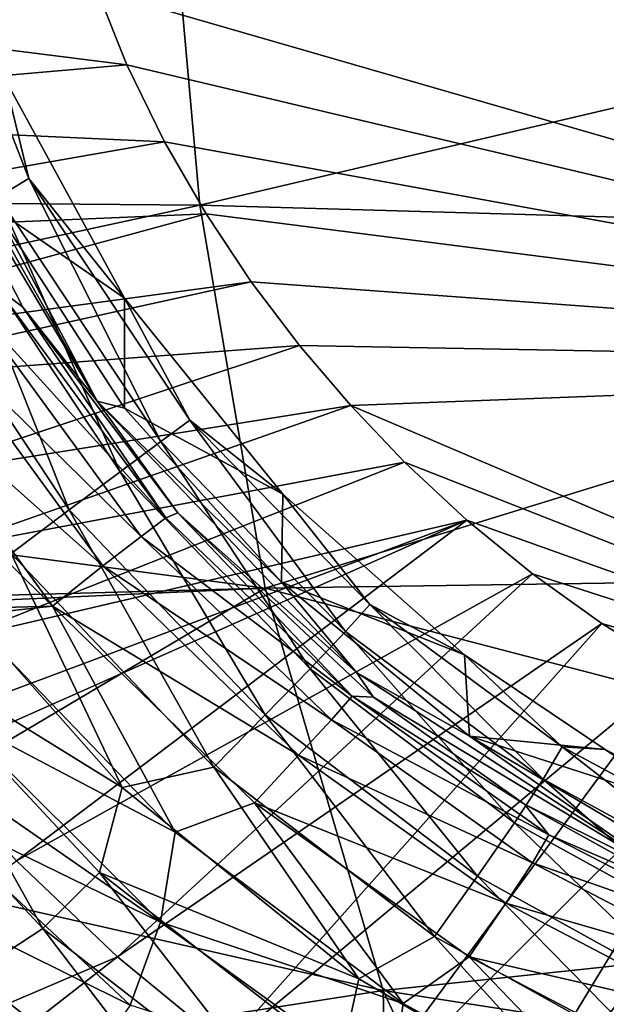
# Model space of a CAD drawing. Units: millimetres. Extents: x -181 to 181, y -443 to 25.
# Drawn here: x -100 to -57, y -373 to -301 of the extents above; entities that cross this region are included whole.
import ezdxf

# ---------------------------------------------------------------- set-up
doc = ezdxf.new("R2010")
doc.units = ezdxf.units.MM
doc.header["$LTSCALE"] = 41.718519
for name, color, linetype in [('119', 7, 'CONTINUOUS'), ('121', 7, 'CONTINUOUS'), ('126', 7, 'CONTINUOUS'), ('182', 7, 'CONTINUOUS'), ('184', 7, 'CONTINUOUS'), ('185', 7, 'CONTINUOUS'), ('9', 7, 'CONTINUOUS')]:
    doc.layers.add(name, color=color, linetype=linetype)

msp = doc.modelspace()

# ---------------------------------------------------------------- linework, layer by layer
at = {"layer": '119', "linetype": 'Continuous'}
for points in [[(0, -296.999, 24.819), (0, -326.403, 24.448), (-94.5, -299.104, 23.575), (0, -296.999, 24.819)], [(-94.5, -299.104, 23.575), (0, -326.403, 24.448), (-92.337, -304.517, 23.553), (-94.5, -299.104, 23.575)], [(-92.337, -304.517, 23.553), (0, -326.403, 24.448), (-89.598, -310.134, 23.538), (-92.337, -304.517, 23.553)], [(-89.598, -310.134, 23.538), (0, -326.403, 24.448), (-86.57, -315.379, 23.528), (-89.598, -310.134, 23.538)], [(-86.57, -315.379, 23.528), (0, -326.403, 24.448), (-83.284, -320.32, 23.522), (-86.57, -315.379, 23.528)], [(-83.284, -320.32, 23.522), (0, -326.403, 24.448), (-79.782, -324.947, 23.519), (-83.284, -320.32, 23.522)], [(-79.782, -324.947, 23.519), (0, -326.403, 24.448), (-76.053, -329.321, 23.517), (-79.782, -324.947, 23.519)], [(0, -326.403, 24.448), (0, -361.801, 23.589), (-76.053, -329.321, 23.517), (0, -326.403, 24.448)], [(-76.053, -329.321, 23.517), (0, -361.801, 23.589), (-72.135, -333.437, 23.517), (-76.053, -329.321, 23.517)], [(-72.135, -333.437, 23.517), (0, -361.801, 23.589), (-67.612, -337.66, 23.518), (-72.135, -333.437, 23.517)], [(-67.612, -337.66, 23.518), (0, -361.801, 23.589), (-62.832, -341.573, 23.52), (-67.612, -337.66, 23.518)], [(-62.832, -341.573, 23.52), (0, -361.801, 23.589), (-57.778, -345.179, 23.525), (-62.832, -341.573, 23.52)], [(-57.778, -345.179, 23.525), (0, -361.801, 23.589), (-52.265, -348.586, 23.531), (-57.778, -345.179, 23.525)]]:
    msp.add_3dface(points, dxfattribs=at)
at = {"layer": '121', "linetype": 'Continuous'}
for points in [[(-171.351, -314.046, 25.089), (-89.34, -288.95, 27.916), (-175.91, -292.465, 25.323), (-171.351, -314.046, 25.089)], [(-87.021, -314.749, 27.629), (-89.34, -288.95, 27.916), (-171.351, -314.046, 25.089), (-87.021, -314.749, 27.629)], [(-87.021, -314.749, 27.629), (0, -294.267, 28.939), (-89.34, -288.95, 27.916), (-87.021, -314.749, 27.629)], [(0, -317.237, 28.696), (0, -294.267, 28.939), (-87.021, -314.749, 27.629), (0, -317.237, 28.696)], [(-165.371, -331.684, 24.899), (-87.021, -314.749, 27.629), (-171.351, -314.046, 25.089), (-165.371, -331.684, 24.899)], [(-82.272, -342.611, 27.187), (-87.021, -314.749, 27.629), (-165.371, -331.684, 24.899), (-82.272, -342.611, 27.187)], [(-82.272, -342.611, 27.187), (0, -317.237, 28.696), (-87.021, -314.749, 27.629), (-82.272, -342.611, 27.187)], [(0, -341.408, 28.241), (0, -317.237, 28.696), (-82.272, -342.611, 27.187), (0, -341.408, 28.241)], [(-159.369, -344.693, 24.763), (-82.272, -342.611, 27.187), (-165.371, -331.684, 24.899), (-159.369, -344.693, 24.763)], [(0, -364.053, 27.62), (0, -341.408, 28.241), (-82.272, -342.611, 27.187), (0, -364.053, 27.62)], [(-128.933, -344.732, 25.817), (-82.272, -342.611, 27.187), (-159.369, -344.693, 24.763), (-128.933, -344.732, 25.817)], [(-82.272, -342.611, 27.187), (-128.933, -344.732, 25.817), (-115.594, -362.388, 25.724), (-82.272, -342.611, 27.187)], [(-73.682, -371.897, 26.527), (-82.272, -342.611, 27.187), (-115.594, -362.388, 25.724), (-73.682, -371.897, 26.527)], [(-73.682, -371.897, 26.527), (0, -364.053, 27.62), (-82.272, -342.611, 27.187), (-73.682, -371.897, 26.527)], [(-101.702, -376.268, 25.663), (-73.682, -371.897, 26.527), (-115.594, -362.388, 25.724), (-101.702, -376.268, 25.663)], [(0, -383.378, 26.94), (0, -364.053, 27.62), (-73.682, -371.897, 26.527), (0, -383.378, 26.94)], [(-73.206, -395.889, 25.603), (-73.682, -371.897, 26.527), (-101.702, -376.268, 25.663), (-73.206, -395.889, 25.603)], [(-59.624, -402.264, 25.59), (0, -383.378, 26.94), (-73.682, -371.897, 26.527), (-59.624, -402.264, 25.59)], [(-59.624, -402.264, 25.59), (-73.682, -371.897, 26.527), (-73.206, -395.889, 25.603), (-59.624, -402.264, 25.59)]]:
    msp.add_3dface(points, dxfattribs=at)
at = {"layer": '126', "linetype": 'Continuous'}
for points in [[(-94.5, -299.104, 23.575), (-92.337, -304.517, 23.553), (-136.178, -298.978, 21.542), (-94.5, -299.104, 23.575)], [(-92.337, -304.517, 23.553), (-133.498, -308.119, 21.489), (-136.178, -298.978, 21.542), (-92.337, -304.517, 23.553)], [(-92.337, -304.517, 23.553), (-89.598, -310.134, 23.538), (-133.498, -308.119, 21.489), (-92.337, -304.517, 23.553)], [(-89.598, -310.134, 23.538), (-130.146, -317.21, 21.444), (-133.498, -308.119, 21.489), (-89.598, -310.134, 23.538)], [(-89.598, -310.134, 23.538), (-86.57, -315.379, 23.528), (-130.146, -317.21, 21.444), (-89.598, -310.134, 23.538)], [(-86.57, -315.379, 23.528), (-125.958, -326.062, 21.417), (-130.146, -317.21, 21.444), (-86.57, -315.379, 23.528)], [(-86.57, -315.379, 23.528), (-83.284, -320.32, 23.522), (-125.958, -326.062, 21.417), (-86.57, -315.379, 23.528)], [(-125.958, -326.062, 21.417), (-83.284, -320.32, 23.522), (-116.796, -327.688, 21.896), (-125.958, -326.062, 21.417)], [(-83.284, -320.32, 23.522), (-79.782, -324.947, 23.519), (-116.796, -327.688, 21.896), (-83.284, -320.32, 23.522)], [(-116.796, -327.688, 21.896), (-79.782, -324.947, 23.519), (-108.463, -334.483, 22.104), (-116.796, -327.688, 21.896)], [(-79.782, -324.947, 23.519), (-76.053, -329.321, 23.517), (-108.463, -334.483, 22.104), (-79.782, -324.947, 23.519)], [(-108.463, -334.483, 22.104), (-76.053, -329.321, 23.517), (-105.793, -339.785, 22.039), (-108.463, -334.483, 22.104)], [(-76.053, -329.321, 23.517), (-72.135, -333.437, 23.517), (-105.793, -339.785, 22.039), (-76.053, -329.321, 23.517)], [(-72.135, -333.437, 23.517), (-104.772, -346.351, 21.819), (-105.793, -339.785, 22.039), (-72.135, -333.437, 23.517)], [(-72.135, -333.437, 23.517), (-67.612, -337.66, 23.518), (-104.772, -346.351, 21.819), (-72.135, -333.437, 23.517)], [(-67.612, -337.66, 23.518), (-100.37, -362.449, 21.265), (-106.948, -355.134, 21.295), (-67.612, -337.66, 23.518)], [(-67.612, -337.66, 23.518), (-106.948, -355.134, 21.295), (-105.643, -351.918, 21.521), (-67.612, -337.66, 23.518)], [(-104.772, -346.351, 21.819), (-67.612, -337.66, 23.518), (-105.643, -351.918, 21.521), (-104.772, -346.351, 21.819)], [(-67.612, -337.66, 23.518), (-62.832, -341.573, 23.52), (-100.37, -362.449, 21.265), (-67.612, -337.66, 23.518)], [(-62.832, -341.573, 23.52), (-93.029, -369.445, 21.242), (-100.37, -362.449, 21.265), (-62.832, -341.573, 23.52)], [(-62.832, -341.573, 23.52), (-57.778, -345.179, 23.525), (-93.029, -369.445, 21.242), (-62.832, -341.573, 23.52)], [(-57.778, -345.179, 23.525), (-85.15, -375.93, 21.223), (-93.029, -369.445, 21.242), (-57.778, -345.179, 23.525)], [(-57.778, -345.179, 23.525), (-52.265, -348.586, 23.531), (-85.15, -375.93, 21.223), (-57.778, -345.179, 23.525)], [(-52.265, -348.586, 23.531), (-76.78, -381.848, 21.208), (-85.15, -375.93, 21.223), (-52.265, -348.586, 23.531)], [(-52.265, -348.586, 23.531), (-46.45, -351.686, 23.537), (-76.78, -381.848, 21.208), (-52.265, -348.586, 23.531)], [(-46.45, -351.686, 23.537), (-67.979, -387.159, 21.194), (-76.78, -381.848, 21.208), (-46.45, -351.686, 23.537)], [(-46.45, -351.686, 23.537), (-41.685, -353.917, 23.542), (-67.979, -387.159, 21.194), (-46.45, -351.686, 23.537)], [(-41.685, -353.917, 23.542), (-36.762, -355.955, 23.545), (-67.979, -387.159, 21.194), (-41.685, -353.917, 23.542)], [(-36.762, -355.955, 23.545), (-58.813, -391.831, 21.183), (-67.979, -387.159, 21.194), (-36.762, -355.955, 23.545)], [(-36.762, -355.955, 23.545), (-31.452, -357.853, 23.547), (-58.813, -391.831, 21.183), (-36.762, -355.955, 23.545)], [(-31.452, -357.853, 23.547), (-49.346, -395.817, 21.175), (-58.813, -391.831, 21.183), (-31.452, -357.853, 23.547)], [(-93.029, -369.445, 21.242), (-132.329, -386.267, 17.74), (-100.37, -362.449, 21.265), (-93.029, -369.445, 21.242)], [(-124.545, -393.972, 17.668), (-132.329, -386.267, 17.74), (-93.029, -369.445, 21.242), (-124.545, -393.972, 17.668)], [(-85.15, -375.93, 21.223), (-124.545, -393.972, 17.668), (-93.029, -369.445, 21.242), (-85.15, -375.93, 21.223)]]:
    msp.add_3dface(points, dxfattribs=at)
at = {"layer": '182', "linetype": 'Continuous'}
for points in [[(-99.899, -322.165, -3.699), (-101.833, -320.702, -1.864), (-108.407, -305.575, -3.752), (-99.899, -322.165, -3.699)], [(-89.504, -337.498, -1.687), (-103.697, -321.893, 0.781), (-101.833, -320.702, -1.864), (-89.504, -337.498, -1.687)], [(-89.504, -337.498, -1.687), (-101.833, -320.702, -1.864), (-99.899, -322.165, -3.699), (-89.504, -337.498, -1.687)], [(-91.289, -338.844, 0.995), (-106.678, -323.778, 3.239), (-103.697, -321.893, 0.781), (-91.289, -338.844, 0.995)], [(-91.289, -338.844, 0.995), (-103.697, -321.893, 0.781), (-89.504, -337.498, -1.687), (-91.289, -338.844, 0.995)], [(-88.635, -337.123, -3.642), (-89.504, -337.498, -1.687), (-99.899, -322.165, -3.699), (-88.635, -337.123, -3.642)], [(-94.086, -340.983, 3.424), (-110.561, -326.368, 5.335), (-106.678, -323.778, 3.239), (-94.086, -340.983, 3.424)], [(-94.086, -340.983, 3.424), (-106.678, -323.778, 3.239), (-91.289, -338.844, 0.995), (-94.086, -340.983, 3.424)], [(-110.561, -326.368, 5.335), (-97.744, -343.934, 5.469), (-107.328, -334.438, 5.942), (-110.561, -326.368, 5.335)], [(-97.744, -343.934, 5.469), (-110.561, -326.368, 5.335), (-94.086, -340.983, 3.424), (-97.744, -343.934, 5.469)], [(-97.744, -343.934, 5.469), (-104.025, -344.095, 6.786), (-107.328, -334.438, 5.942), (-97.744, -343.934, 5.469)], [(-75.952, -350.485, -1.536), (-91.289, -338.844, 0.995), (-89.504, -337.498, -1.687), (-75.952, -350.485, -1.536)], [(-75.952, -350.485, -1.536), (-89.504, -337.498, -1.687), (-88.635, -337.123, -3.642), (-75.952, -350.485, -1.536)], [(-74.404, -350.54, -3.601), (-75.952, -350.485, -1.536), (-88.635, -337.123, -3.642), (-74.404, -350.54, -3.601)], [(-77.453, -352.201, 1.194), (-94.086, -340.983, 3.424), (-91.289, -338.844, 0.995), (-77.453, -352.201, 1.194)], [(-77.453, -352.201, 1.194), (-91.289, -338.844, 0.995), (-75.952, -350.485, -1.536), (-77.453, -352.201, 1.194)], [(-79.855, -354.773, 3.588), (-97.744, -343.934, 5.469), (-94.086, -340.983, 3.424), (-79.855, -354.773, 3.588)], [(-79.855, -354.773, 3.588), (-94.086, -340.983, 3.424), (-77.453, -352.201, 1.194), (-79.855, -354.773, 3.588)], [(-103.997, -344.611, 6.848), (-104.025, -344.095, 6.786), (-97.744, -343.934, 5.469), (-103.997, -344.611, 6.848)], [(-88.832, -360.369, 6.874), (-103.997, -344.611, 6.848), (-97.744, -343.934, 5.469), (-88.832, -360.369, 6.874)], [(-83.056, -358.248, 5.551), (-88.832, -360.369, 6.874), (-97.744, -343.934, 5.469), (-83.056, -358.248, 5.551)], [(-83.056, -358.248, 5.551), (-97.744, -343.934, 5.469), (-79.855, -354.773, 3.588), (-83.056, -358.248, 5.551)], [(-104.995, -351.866, 7.573), (-103.997, -344.611, 6.848), (-88.832, -360.369, 6.874), (-104.995, -351.866, 7.573)], [(-61.652, -360.555, -1.403), (-77.453, -352.201, 1.194), (-75.952, -350.485, -1.536), (-61.652, -360.555, -1.403)], [(-61.652, -360.555, -1.403), (-75.952, -350.485, -1.536), (-63.409, -358.332, -3.587), (-61.652, -360.555, -1.403)], [(-63.409, -358.332, -3.587), (-75.952, -350.485, -1.536), (-74.404, -350.54, -3.601), (-63.409, -358.332, -3.587)], [(-89.884, -366.923, 7.539), (-106.441, -355.439, 7.775), (-104.995, -351.866, 7.573), (-89.884, -366.923, 7.539)], [(-89.884, -366.923, 7.539), (-104.995, -351.866, 7.573), (-88.832, -360.369, 6.874), (-89.884, -366.923, 7.539)], [(-62.827, -362.599, 1.387), (-79.855, -354.773, 3.588), (-77.453, -352.201, 1.194), (-62.827, -362.599, 1.387)], [(-62.827, -362.599, 1.387), (-77.453, -352.201, 1.194), (-61.652, -360.555, -1.403), (-62.827, -362.599, 1.387)], [(-64.775, -365.534, 3.742), (-83.056, -358.248, 5.551), (-79.855, -354.773, 3.588), (-64.775, -365.534, 3.742)], [(-64.775, -365.534, 3.742), (-79.855, -354.773, 3.588), (-62.827, -362.599, 1.387), (-64.775, -365.534, 3.742)], [(-108.022, -358.068, 7.865), (-106.441, -355.439, 7.775), (-89.884, -366.923, 7.539), (-108.022, -358.068, 7.865)], [(-112.568, -362.798, 7.945), (-108.022, -358.068, 7.865), (-92.088, -372.968, 7.792), (-112.568, -362.798, 7.945)], [(-92.088, -372.968, 7.792), (-108.022, -358.068, 7.865), (-89.884, -366.923, 7.539), (-92.088, -372.968, 7.792)], [(-72.242, -372.834, 6.835), (-88.832, -360.369, 6.874), (-83.056, -358.248, 5.551), (-72.242, -372.834, 6.835)], [(-67.44, -369.437, 5.606), (-72.242, -372.834, 6.835), (-83.056, -358.248, 5.551), (-67.44, -369.437, 5.606)], [(-67.44, -369.437, 5.606), (-83.056, -358.248, 5.551), (-64.775, -365.534, 3.742), (-67.44, -369.437, 5.606)], [(-51.497, -364.923, -3.583), (-61.652, -360.555, -1.403), (-63.409, -358.332, -3.587), (-51.497, -364.923, -3.583)], [(-72.242, -372.834, 6.835), (-89.884, -366.923, 7.539), (-88.832, -360.369, 6.874), (-72.242, -372.834, 6.835)], [(-46.973, -368.126, -1.29), (-62.827, -362.599, 1.387), (-61.652, -360.555, -1.403), (-46.973, -368.126, -1.29)], [(-46.973, -368.126, -1.29), (-61.652, -360.555, -1.403), (-51.497, -364.923, -3.583), (-46.973, -368.126, -1.29)], [(-95.815, -378.265, 7.866), (-114.183, -363.9, 7.96), (-112.568, -362.798, 7.945), (-95.815, -378.265, 7.866)], [(-95.815, -378.265, 7.866), (-112.568, -362.798, 7.945), (-92.088, -372.968, 7.792), (-95.815, -378.265, 7.866)], [(-47.863, -370.417, 1.571), (-64.775, -365.534, 3.742), (-62.827, -362.599, 1.387), (-47.863, -370.417, 1.571)], [(-47.863, -370.417, 1.571), (-62.827, -362.599, 1.387), (-46.973, -368.126, -1.29), (-47.863, -370.417, 1.571)], [(-101.373, -382.344, 7.882), (-114.183, -363.9, 7.96), (-95.815, -378.265, 7.866), (-101.373, -382.344, 7.882)], [(-49.379, -373.611, 3.89), (-67.44, -369.437, 5.606), (-64.775, -365.534, 3.742), (-49.379, -373.611, 3.89)], [(-49.379, -373.611, 3.89), (-64.775, -365.534, 3.742), (-47.863, -370.417, 1.571), (-49.379, -373.611, 3.89)], [(-73.143, -379.03, 7.463), (-92.088, -372.968, 7.792), (-89.884, -366.923, 7.539), (-73.143, -379.03, 7.463)], [(-73.143, -379.03, 7.463), (-89.884, -366.923, 7.539), (-72.242, -372.834, 6.835), (-73.143, -379.03, 7.463)], [(-55.298, -382.12, 6.779), (-72.242, -372.834, 6.835), (-67.44, -369.437, 5.606), (-55.298, -382.12, 6.779)], [(-51.492, -377.821, 5.647), (-55.298, -382.12, 6.779), (-67.44, -369.437, 5.606), (-51.492, -377.821, 5.647)], [(-51.492, -377.821, 5.647), (-67.44, -369.437, 5.606), (-49.379, -373.611, 3.89), (-51.492, -377.821, 5.647)], [(-55.298, -382.12, 6.779), (-73.143, -379.03, 7.463), (-72.242, -372.834, 6.835), (-55.298, -382.12, 6.779)]]:
    msp.add_3dface(points, dxfattribs=at)
at = {"layer": '184', "linetype": 'Continuous'}
for points in [[(-94.501, -329.012, -4.512), (-108.407, -305.575, -3.752), (-107.938, -305.246, -4.512), (-94.501, -329.012, -4.512)], [(-94.501, -329.012, -4.512), (-107.938, -305.246, -4.512), (-101.938, -314.975, -4.98), (-94.501, -329.012, -4.512)], [(-99.899, -322.165, -3.699), (-108.407, -305.575, -3.752), (-94.501, -329.012, -4.512), (-99.899, -322.165, -3.699)], [(-92.508, -329.514, -4.98), (-94.501, -329.012, -4.512), (-101.938, -314.975, -4.98), (-92.508, -329.514, -4.98)], [(-88.635, -337.123, -3.642), (-99.899, -322.165, -3.699), (-94.501, -329.012, -4.512), (-88.635, -337.123, -3.642)], [(-75.642, -348.745, -4.512), (-88.635, -337.123, -3.642), (-94.501, -329.012, -4.512), (-75.642, -348.745, -4.512)], [(-75.642, -348.745, -4.512), (-94.501, -329.012, -4.512), (-81.095, -342.188, -4.98), (-75.642, -348.745, -4.512)], [(-81.095, -342.188, -4.98), (-94.501, -329.012, -4.512), (-92.508, -329.514, -4.98), (-81.095, -342.188, -4.98)], [(-74.404, -350.54, -3.601), (-88.635, -337.123, -3.642), (-75.642, -348.745, -4.512), (-74.404, -350.54, -3.601)], [(-67.407, -353.39, -4.98), (-75.642, -348.745, -4.512), (-81.095, -342.188, -4.98), (-67.407, -353.39, -4.98)], [(-52.753, -363.614, -4.512), (-74.404, -350.54, -3.601), (-75.642, -348.745, -4.512), (-52.753, -363.614, -4.512)], [(-52.753, -363.614, -4.512), (-75.642, -348.745, -4.512), (-67.407, -353.39, -4.98), (-52.753, -363.614, -4.512)], [(-63.409, -358.332, -3.587), (-74.404, -350.54, -3.601), (-52.753, -363.614, -4.512), (-63.409, -358.332, -3.587)], [(-51.731, -362.685, -4.98), (-52.753, -363.614, -4.512), (-67.407, -353.39, -4.98), (-51.731, -362.685, -4.98)], [(-51.497, -364.923, -3.583), (-63.409, -358.332, -3.587), (-52.753, -363.614, -4.512), (-51.497, -364.923, -3.583)]]:
    msp.add_3dface(points, dxfattribs=at)
at = {"layer": '185', "linetype": 'Continuous'}
for points in [[(-107.902, -291.201, -0.418), (-99.473, -312.81, -0.294), (-101.233, -305.511, -4.98), (-107.902, -291.201, -0.418)], [(-99.473, -312.81, -0.294), (-107.902, -291.201, -0.418), (-101.713, -314.128, 3.657), (-99.473, -312.81, -0.294)], [(-101.233, -305.511, -4.98), (-99.473, -312.81, -0.294), (-92.503, -321.502, -4.98), (-101.233, -305.511, -4.98)], [(-89.865, -331.94, 3.852), (-99.473, -312.81, -0.294), (-101.713, -314.128, 3.657), (-89.865, -331.94, 3.852)], [(-99.473, -312.81, -0.294), (-87.77, -330.388, -0.151), (-92.503, -321.502, -4.98), (-99.473, -312.81, -0.294)], [(-87.77, -330.388, -0.151), (-99.473, -312.81, -0.294), (-89.865, -331.94, 3.852), (-87.77, -330.388, -0.151)], [(-92.834, -334.151, 7.109), (-101.713, -314.128, 3.657), (-104.891, -315.992, 6.887), (-92.834, -334.151, 7.109)], [(-89.865, -331.94, 3.852), (-101.713, -314.128, 3.657), (-92.834, -334.151, 7.109), (-89.865, -331.94, 3.852)], [(-96.531, -336.917, 9.713), (-104.891, -315.992, 6.887), (-108.822, -318.315, 9.509), (-96.531, -336.917, 9.713)], [(-92.834, -334.151, 7.109), (-104.891, -315.992, 6.887), (-96.531, -336.917, 9.713), (-92.834, -334.151, 7.109)], [(-96.531, -336.917, 9.713), (-108.822, -318.315, 9.509), (-100.757, -340.083, 11.691), (-96.531, -336.917, 9.713)], [(-92.503, -321.502, -4.98), (-87.77, -330.388, -0.151), (-80.997, -335.783, -4.98), (-92.503, -321.502, -4.98)], [(-76.443, -345.764, 4.058), (-87.77, -330.388, -0.151), (-89.865, -331.94, 3.852), (-76.443, -345.764, 4.058)], [(-87.77, -330.388, -0.151), (-74.664, -343.803, 0), (-80.997, -335.783, -4.98), (-87.77, -330.388, -0.151)], [(-74.664, -343.803, 0), (-87.77, -330.388, -0.151), (-76.443, -345.764, 4.058), (-74.664, -343.803, 0)], [(-79.014, -348.48, 7.331), (-89.865, -331.94, 3.852), (-92.834, -334.151, 7.109), (-79.014, -348.48, 7.331)], [(-76.443, -345.764, 4.058), (-89.865, -331.94, 3.852), (-79.014, -348.48, 7.331), (-76.443, -345.764, 4.058)], [(-82.272, -351.831, 9.897), (-92.834, -334.151, 7.109), (-96.531, -336.917, 9.713), (-82.272, -351.831, 9.897)], [(-79.014, -348.48, 7.331), (-92.834, -334.151, 7.109), (-82.272, -351.831, 9.897), (-79.014, -348.48, 7.331)], [(-80.997, -335.783, -4.98), (-74.664, -343.803, 0), (-67.777, -347.479, -4.98), (-80.997, -335.783, -4.98)], [(-86.012, -355.645, 11.791), (-96.531, -336.917, 9.713), (-100.757, -340.083, 11.691), (-86.012, -355.645, 11.791)], [(-82.272, -351.831, 9.897), (-96.531, -336.917, 9.713), (-86.012, -355.645, 11.791), (-82.272, -351.831, 9.897)], [(-92.674, -357.133, 12.994), (-108.043, -339.778, 12.969), (-110.255, -346.259, 13.63), (-92.674, -357.133, 12.994)], [(-92.674, -357.133, 12.994), (-100.757, -340.083, 11.691), (-108.043, -339.778, 12.969), (-92.674, -357.133, 12.994)], [(-86.012, -355.645, 11.791), (-100.757, -340.083, 11.691), (-92.674, -357.133, 12.994), (-86.012, -355.645, 11.791)], [(-62.064, -356.517, 4.269), (-74.664, -343.803, 0), (-76.443, -345.764, 4.058), (-62.064, -356.517, 4.269)], [(-74.664, -343.803, 0), (-60.679, -354.168, 0.149), (-67.777, -347.479, -4.98), (-74.664, -343.803, 0)], [(-60.679, -354.168, 0.149), (-74.664, -343.803, 0), (-62.064, -356.517, 4.269), (-60.679, -354.168, 0.149)], [(-64.137, -359.693, 7.553), (-76.443, -345.764, 4.058), (-79.014, -348.48, 7.331), (-64.137, -359.693, 7.553)], [(-62.064, -356.517, 4.269), (-76.443, -345.764, 4.058), (-64.137, -359.693, 7.553), (-62.064, -356.517, 4.269)], [(-98.449, -367.374, 13.819), (-110.255, -346.259, 13.63), (-115.008, -349.637, 13.893), (-98.449, -367.374, 13.819)], [(-94.331, -363.317, 13.585), (-92.674, -357.133, 12.994), (-110.255, -346.259, 13.63), (-94.331, -363.317, 13.585)], [(-94.331, -363.317, 13.585), (-110.255, -346.259, 13.63), (-98.449, -367.374, 13.819), (-94.331, -363.317, 13.585)], [(-67.777, -347.479, -4.98), (-60.679, -354.168, 0.149), (-57.536, -354.345, -4.98), (-67.777, -347.479, -4.98)], [(-66.833, -363.569, 10.065), (-79.014, -348.48, 7.331), (-82.272, -351.831, 9.897), (-66.833, -363.569, 10.065)], [(-64.137, -359.693, 7.553), (-79.014, -348.48, 7.331), (-66.833, -363.569, 10.065), (-64.137, -359.693, 7.553)], [(-98.449, -367.374, 13.819), (-115.008, -349.637, 13.893), (-103.568, -370.722, 13.895), (-98.449, -367.374, 13.819)], [(-69.951, -367.962, 11.851), (-82.272, -351.831, 9.897), (-86.012, -355.645, 11.791), (-69.951, -367.962, 11.851)], [(-66.833, -363.569, 10.065), (-82.272, -351.831, 9.897), (-69.951, -367.962, 11.851), (-66.833, -363.569, 10.065)], [(-47.297, -364.565, 4.48), (-60.679, -354.168, 0.149), (-62.064, -356.517, 4.269), (-47.297, -364.565, 4.48)], [(-60.679, -354.168, 0.149), (-46.253, -361.935, 0.287), (-57.536, -354.345, -4.98), (-60.679, -354.168, 0.149)], [(-46.253, -361.935, 0.287), (-60.679, -354.168, 0.149), (-47.297, -364.565, 4.48), (-46.253, -361.935, 0.287)], [(-57.536, -354.345, -4.98), (-46.253, -361.935, 0.287), (-46.338, -360.202, -4.98), (-57.536, -354.345, -4.98)], [(-75.466, -371.049, 12.957), (-86.012, -355.645, 11.791), (-92.674, -357.133, 12.994), (-75.466, -371.049, 12.957)], [(-69.951, -367.962, 11.851), (-86.012, -355.645, 11.791), (-75.466, -371.049, 12.957), (-69.951, -367.962, 11.851)], [(-48.902, -368.078, 7.773), (-62.064, -356.517, 4.269), (-64.137, -359.693, 7.553), (-48.902, -368.078, 7.773)], [(-47.297, -364.565, 4.48), (-62.064, -356.517, 4.269), (-48.902, -368.078, 7.773), (-47.297, -364.565, 4.48)], [(-75.466, -371.049, 12.957), (-92.674, -357.133, 12.994), (-94.331, -363.317, 13.585), (-75.466, -371.049, 12.957)], [(-51.038, -372.332, 10.222), (-64.137, -359.693, 7.553), (-66.833, -363.569, 10.065), (-51.038, -372.332, 10.222)], [(-48.902, -368.078, 7.773), (-64.137, -359.693, 7.553), (-51.038, -372.332, 10.222), (-48.902, -368.078, 7.773)], [(-80.123, -381.605, 13.744), (-94.331, -363.317, 13.585), (-98.449, -367.374, 13.819), (-80.123, -381.605, 13.744)], [(-76.776, -376.958, 13.507), (-75.466, -371.049, 12.957), (-94.331, -363.317, 13.585), (-76.776, -376.958, 13.507)], [(-76.776, -376.958, 13.507), (-94.331, -363.317, 13.585), (-80.123, -381.605, 13.744), (-76.776, -376.958, 13.507)], [(-53.518, -377.143, 11.891), (-66.833, -363.569, 10.065), (-69.951, -367.962, 11.851), (-53.518, -377.143, 11.891)], [(-51.038, -372.332, 10.222), (-66.833, -363.569, 10.065), (-53.518, -377.143, 11.891), (-51.038, -372.332, 10.222)], [(-84.328, -385.871, 13.826), (-98.449, -367.374, 13.819), (-103.568, -370.722, 13.895), (-84.328, -385.871, 13.826)], [(-80.123, -381.605, 13.744), (-98.449, -367.374, 13.819), (-84.328, -385.871, 13.826), (-80.123, -381.605, 13.744)], [(-57.838, -381.328, 12.897), (-69.951, -367.962, 11.851), (-75.466, -371.049, 12.957), (-57.838, -381.328, 12.897)], [(-53.518, -377.143, 11.891), (-69.951, -367.962, 11.851), (-57.838, -381.328, 12.897), (-53.518, -377.143, 11.891)], [(-84.328, -385.871, 13.826), (-103.568, -370.722, 13.895), (-107.47, -375.388, 13.919), (-84.328, -385.871, 13.826)], [(-57.838, -381.328, 12.897), (-75.466, -371.049, 12.957), (-76.776, -376.958, 13.507), (-57.838, -381.328, 12.897)]]:
    msp.add_3dface(points, dxfattribs=at)
at = {"layer": '9', "linetype": 'Continuous'}
for points in [[(-101.938, -314.975, -4.98), (-101.233, -305.511, -4.98), (-92.503, -321.502, -4.98), (-101.938, -314.975, -4.98)], [(-92.508, -329.514, -4.98), (-101.938, -314.975, -4.98), (-92.503, -321.502, -4.98), (-92.508, -329.514, -4.98)], [(-92.508, -329.514, -4.98), (-92.503, -321.502, -4.98), (-80.997, -335.783, -4.98), (-92.508, -329.514, -4.98)], [(-81.095, -342.188, -4.98), (-92.508, -329.514, -4.98), (-80.997, -335.783, -4.98), (-81.095, -342.188, -4.98)], [(-81.095, -342.188, -4.98), (-80.997, -335.783, -4.98), (-67.777, -347.479, -4.98), (-81.095, -342.188, -4.98)], [(-67.407, -353.39, -4.98), (-81.095, -342.188, -4.98), (-67.777, -347.479, -4.98), (-67.407, -353.39, -4.98)], [(-67.407, -353.39, -4.98), (-67.777, -347.479, -4.98), (-57.536, -354.345, -4.98), (-67.407, -353.39, -4.98)], [(-51.731, -362.685, -4.98), (-67.407, -353.39, -4.98), (-46.338, -360.202, -4.98), (-51.731, -362.685, -4.98)], [(-67.407, -353.39, -4.98), (-57.536, -354.345, -4.98), (-46.338, -360.202, -4.98), (-67.407, -353.39, -4.98)]]:
    msp.add_3dface(points, dxfattribs=at)

doc.saveas('drawing.dxf')
